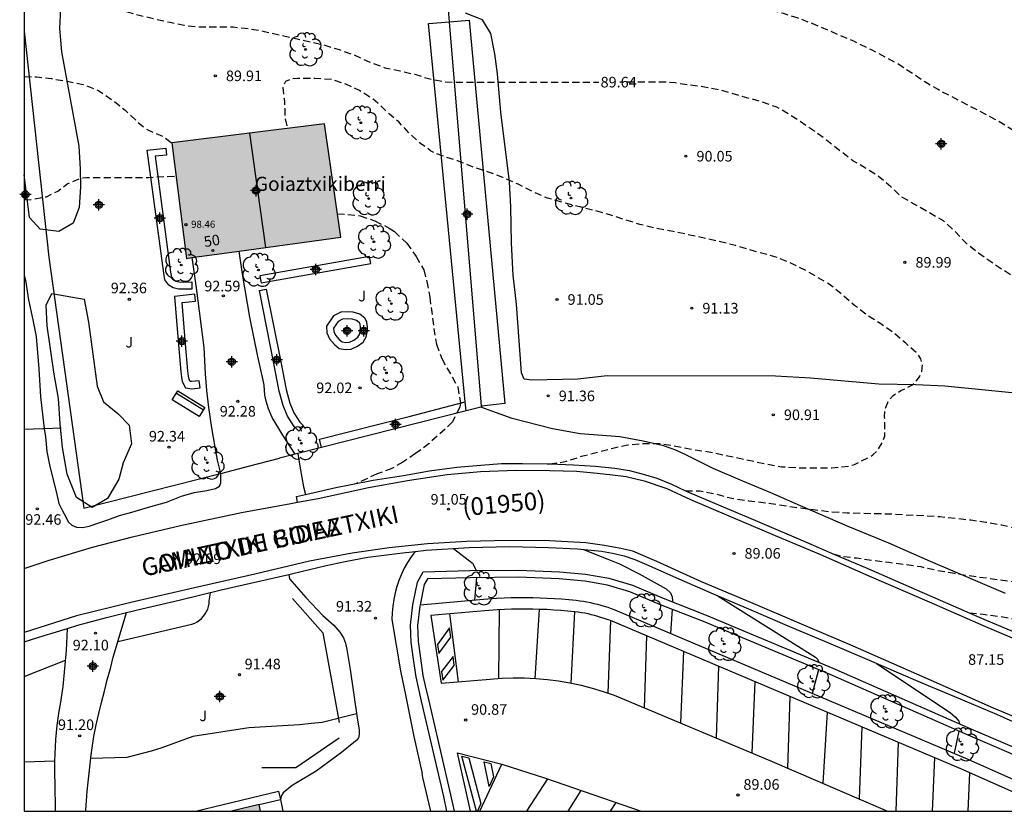
# Model space of a CAD drawing. Units: metres. Extents: x 583794 to 584144, y 4793290 to 4793540.
# Drawn here: x 583794 to 583863, y 4793290 to 4793346 of the extents above; entities that cross this region are included whole.
import ezdxf
from ezdxf.enums import TextEntityAlignment as Align

# ---------------------------------------------------------------- set-up
doc = ezdxf.new("R2010")
doc.units = ezdxf.units.M
doc.header["$MEASUREMENT"] = 0
doc.linetypes.add('TRAZOS_NORMALES', pattern=[0.75, 0.5, -0.25])
for name, color, linetype in [('010106', 9, 'Continuous'), ('020104', 34, 'Continuous'), ('020194', 31, 'TRAZOS_NORMALES'), ('020195', 30, 'TRAZOS_NORMALES'), ('020204', 9, 'Continuous'), ('020307', 24, 'Continuous'), ('020308', 9, 'Continuous'), ('060108', 9, 'Continuous'), ('060110', 9, 'Continuous'), ('060113', 4, 'Continuous'), ('060130', 9, 'Continuous'), ('060134', 9, 'Continuous'), ('060142', 4, 'Continuous'), ('060145', 9, 'Continuous'), ('070101', 9, 'Continuous'), ('070106', 6, 'Continuous'), ('070108', 9, 'Continuous'), ('080109', 9, 'Continuous'), ('080201', 9, 'Continuous'), ('080202', 9, 'Continuous'), ('080302', 9, 'Continuous'), ('080303', 9, 'Continuous'), ('080304', 9, 'Continuous'), ('080306', 9, 'Continuous'), ('080308', 9, 'Continuous'), ('080312', 8, 'Continuous'), ('090202', 1, 'Continuous'), ('100106', 63, 'Continuous'), ('100107', 3, 'Continuous'), ('100116', 71, 'Continuous'), ('100202', 3, 'Continuous'), ('100301', 7, 'Continuous'), ('100302', 7, 'Continuous'), ('260101', 9, 'Continuous'), ('990501', 21, 'Continuous'), ('C_Edificios', 5, 'Continuous'), ('Centroides', 1, 'Continuous')]:
    doc.layers.add(name, color=color, linetype=linetype)
doc.layers.add('020105', color=24, linetype='Continuous', lineweight=30)
doc.layers.add('080111', color=7, linetype='Continuous', lineweight=30)
doc.styles.add('ARIAL', font='arial.ttf', dxfattribs={"height": 1})
doc.styles.add('ARIALI', font='ariali.ttf', dxfattribs={"height": 1})
doc.styles.get("Standard").update_dxf_attribs({"font": 'arial.ttf'})

# ---------------------------------------------------------------- blocks, each defined once
blk = doc.blocks.new('Centroide')
for points in [[(0.402, 0), (-0.402, 0)], [(0, -0.402), (0, 0.402)]]:
    blk.add_lwpolyline(points)
for radius in [0.256, 0.159]:
    blk.add_circle((0, 0), radius)
blk = doc.blocks.new('COTAPU')
blk.add_circle((0, 0), 0.075)
blk = doc.blocks.new('ARBOL')
blk.add_circle((0, 0), 0.0587)
for centre, radius, start, end in [((-0.564, 0.381), 0.532, 92.28, 254.58), ((-0.28, 0.855), 0.3, 359.28777, 173.60777), ((0.097, 0.97), 0.21, 23.15651, 160.46651), ((0.438, 0.881), 0.24, 301.57804, 139.32804), ((0.656, 0.288), 0.443, 319.85562, 114.76562), ((-0.091, 0.321), 0.12, 119.14, 310.56), ((0.819, -0.249), 0.383, 235.52754, 62.02753), ((-0.556, -0.339), 0.555, 142.64, 266.54), ((-0.039, -0.384), 0.21, 189.64, 323.88), ((0.299, -0.624), 0.532, 224.67, 0.24), ((-0.301, -0.676), 0.45, 213.78, 295.32)]:
    blk.add_arc(centre, radius, start, end)
blk = doc.blocks.new('PUNTO')
blk.add_circle((0, 0), 0.075)
blk = doc.blocks.new('BloquePortal')
blk.add_circle((0, 0), 0.075)
at = {"flags": 5}
blk.add_attdef('INDICE', text='', height=0.75, dxfattribs=at).set_placement((0, 0), align=Align.MIDDLE_CENTER)
blk = doc.blocks.new('BANCO')
blk.add_line((1.125, 0.1875), (-1.125, 0.1875))
blk.add_lwpolyline([(1.125, 0.75), (1.125, 0), (-1.125, 0), (-1.125, 0.75)], close=True)

msp = doc.modelspace()

# ---------------------------------------------------------------- hatches: boundary and pattern name
at = {"layer": '990501'}
for points in [[(583815.353, 4793338.906), (583804.54, 4793337.56), (583805.569, 4793329.384), (583816.498, 4793330.877)], [(583810.72, 4793290.691), (583808.77, 4793290.22), (583810.828, 4793290.22)]]:
    msp.add_hatch(color=256, dxfattribs=at).paths.add_polyline_path(points, flags=0)

# ---------------------------------------------------------------- linework, layer by layer
at = {"layer": '010106'}
msp.add_lwpolyline([(583794.094, 4793290.22), (584144.084, 4793290.212), (584144.089, 4793540.205), (583794.099, 4793540.213)], close=True, dxfattribs=at)
at = {"layer": '020104', "flags": 128}
for points, elevation in [([(583824.49, 4793308.83), (583825.82, 4793307.78), (583826, 4793307.49), (583826.095, 4793307.265)], 91), ([(583826.104, 4793306.765), (583825.96, 4793305.18)], 91), ([(583800.72, 4793302.24), (583805.97, 4793303.47), (583806.16, 4793303.54), (583806.33, 4793303.64), (583806.5, 4793303.75), (583806.65, 4793303.88), (583806.78, 4793304.03), (583806.9, 4793304.19), (583807, 4793304.36), (583807.08, 4793304.54), (583807.14, 4793304.73), (583807.18, 4793304.93), (583807.19, 4793305.13), (583807.27, 4793305.7)], 92), ([(583843.23, 4793305.46), (583850.12, 4793301.13), (583850.25, 4793300.99), (583850.342, 4793300.782)], 89), ([(583794.094, 4793299.752), (583797.02, 4793300.92), (583797.022, 4793300.921)], 92), ([(583854.44, 4793300.68), (583859.65, 4793297.21), (583860.03, 4793296.88), (583860.26, 4793296.59), (583860.321, 4793296.408)], 88), ([(583850.325, 4793300.245), (583849.89, 4793298.57)], 89), ([(583817.62, 4793297.12), (583815.18, 4793296.51), (583814.41, 4793296.43), (583813.59, 4793296.33), (583809.99, 4793296.12), (583806.03, 4793295.52), (583803.84, 4793294.72), (583803.08, 4793294.47), (583801.36, 4793294.03), (583798.8, 4793293.96), (583798.798, 4793293.96)], 91), ([(583860.262, 4793295.89), (583859.94, 4793294.32)], 88), ([(583796.26, 4793293.77), (583794.094, 4793293.7)], 91)]:
    msp.add_lwpolyline(points, dxfattribs=dict(at, elevation=elevation))
at = {"layer": '020105', "elevation": 90, "flags": 128}
for points in [[(583833.68, 4793308.76), (583835.4, 4793308.08), (583836.24, 4793307.74), (583837.62, 4793307.04), (583839.54, 4793305.97), (583839.85, 4793305.69), (583839.97, 4793305.41), (583840, 4793305.13), (583839.995, 4793305.048)], [(583839.961, 4793304.527), (583839.85, 4793302.82)]]:
    msp.add_lwpolyline(points, dxfattribs=at)
at = {"layer": '020194', "flags": 128}
for points, elevation in [([(583861.024, 4793304.262), (583861.988, 4793304.172), (583863.15, 4793304.021), (583865.086, 4793303.667), (583866.081, 4793303.55), (583867.327, 4793303.443), (583868.327, 4793303.426), (583869.495, 4793303.43), (583870.696, 4793303.487), (583871.705, 4793303.598), (583872.707, 4793303.75), (583873.911, 4793303.998), (583874.883, 4793304.271), (583876.875, 4793305.26), (583878.793, 4793306.399), (583879.75, 4793307.203), (583880.616, 4793308.032), (583881.435, 4793308.861), (583881.985, 4793309.757), (583882.429, 4793310.79), (583882.906, 4793311.747), (583883.44, 4793312.687), (583884.053, 4793313.646), (583885.141, 4793315.728), (583885.883, 4793316.666), (583887.184, 4793318.5), (583887.922, 4793319.357), (583888.753, 4793320.118), (583889.565, 4793320.984), (583890.231, 4793321.752), (583890.877, 4793322.672), (583891.479, 4793323.657), (583891.565, 4793323.856), (583891.677, 4793324.963), (583891.595, 4793326.11), (583891.391, 4793327.279), (583891.336, 4793327.495), (583890.997, 4793328.109), (583890.349, 4793329.06), (583890.213, 4793329.233), (583888.495, 4793330.745), (583887.559, 4793331.37), (583886.497, 4793331.877), (583885.423, 4793332.474), (583884.549, 4793332.77), (583883.815, 4793333.217), (583883.113, 4793333.834), (583879.649, 4793337.128), (583879.016, 4793337.992), (583878.379, 4793338.918), (583877.543, 4793339.777), (583876.696, 4793340.492), (583876.52, 4793340.601), (583875.49, 4793341.12), (583874.47, 4793341.578), (583871.601, 4793343.413), (583870.575, 4793343.918), (583869.652, 4793344.423), (583868.613, 4793344.941), (583867.662, 4793345.361), (583866.552, 4793345.744), (583865.462, 4793346.187), (583864.47, 4793346.703), (583861.53, 4793348.051), (583859.418, 4793348.745), (583858.255, 4793349.028), (583857.1, 4793349.267), (583856.014, 4793349.419), (583854.874, 4793349.617), (583853.826, 4793349.888), (583852.654, 4793350.26), (583851.55, 4793350.752), (583849.566, 4793351.522), (583846.359, 4793352.538), (583843.061, 4793353.487), (583842.085, 4793353.752), (583841.113, 4793353.991), (583839.954, 4793354.323), (583838.797, 4793354.565), (583837.575, 4793354.761), (583834.193, 4793355.079), (583831.95, 4793355.246), (583828.533, 4793355.29), (583822.993, 4793355.275), (583821.876, 4793355.345), (583820.742, 4793355.383), (583819.687, 4793355.396), (583817.323, 4793355.385), (583816.152, 4793355.422), (583813.998, 4793355.724), (583811.837, 4793356.068), (583810.75, 4793356.221), (583809.572, 4793356.468), (583808.444, 4793356.497), (583804.986, 4793356.482), (583803.856, 4793356.5), (583803.624, 4793356.528), (583803.236, 4793356.677), (583803.08, 4793357.273), (583803.07, 4793358.347), (583803.103, 4793359.413), (583803.105, 4793360.488), (583803.045, 4793361.328), (583802.996, 4793361.745), (583802.728, 4793362.085), (583802.616, 4793362.173)], 87.64), ([(583851.371, 4793308.448), (583851.917, 4793308.292), (583853.011, 4793308.16), (583854.156, 4793307.987), (583855.318, 4793307.86), (583857.562, 4793307.543), (583858.763, 4793307.281), (583859.945, 4793307.072), (583860.953, 4793306.913), (583864.285, 4793306.467), (583865.491, 4793306.414), (583867.738, 4793306.396), (583868.857, 4793306.489), (583870.01, 4793306.778), (583874.568, 4793308.174), (583875.649, 4793308.682), (583876.669, 4793309.203), (583877.097, 4793309.529), (583877.804, 4793310.441), (583878.465, 4793311.498), (583879.103, 4793312.56), (583879.846, 4793313.649), (583880.361, 4793314.741), (583880.684, 4793315.878), (583880.951, 4793317.008), (583881.251, 4793318.072), (583881.48, 4793319.227), (583881.497, 4793319.445), (583881.412, 4793320.1), (583880.907, 4793321.227), (583879.737, 4793323.231), (583879.285, 4793324.147), (583879.183, 4793324.385), (583879.053, 4793324.604), (583878.443, 4793325.252), (583877.684, 4793326.002), (583876.934, 4793326.779), (583874.597, 4793329.328), (583873.738, 4793330.184), (583871.862, 4793332.781), (583871.096, 4793333.55), (583870.282, 4793334.321), (583869.449, 4793335.074), (583868.48, 4793335.658), (583867.593, 4793336.264), (583866.785, 4793336.861), (583865.906, 4793337.396), (583864.784, 4793338.005), (583862.958, 4793339.165), (583858.788, 4793341.336), (583857.856, 4793341.88), (583856.046, 4793343.096), (583854.022, 4793344.176), (583852.868, 4793344.738), (583849.833, 4793346.036), (583848.88, 4793346.392), (583847.844, 4793346.722), (583846.851, 4793346.994), (583845.79, 4793347.222), (583844.651, 4793347.438), (583841.168, 4793347.844), (583838.952, 4793347.866), (583833.395, 4793347.853), (583832.141, 4793347.913), (583830.039, 4793348.143), (583828.888, 4793348.246), (583826.643, 4793348.409), (583824.396, 4793348.659), (583823.248, 4793348.703), (583822.087, 4793348.794), (583820.992, 4793348.955), (583819.591, 4793349.214), (583818.488, 4793349.315), (583817.352, 4793349.505), (583815.183, 4793349.942), (583814.046, 4793350.188), (583812.957, 4793350.467), (583811.835, 4793350.79), (583809.637, 4793351.376), (583808.626, 4793351.698), (583807.689, 4793352.065), (583806.608, 4793352.411), (583805.496, 4793352.649), (583804.406, 4793352.844), (583803.249, 4793352.955), (583802.021, 4793353.001), (583800.844, 4793353.085), (583799.71, 4793353.271), (583798.612, 4793353.535), (583797.59, 4793353.749), (583795.335, 4793354.304), (583794.095, 4793354.562)], 88.64), ([(583794.095, 4793342.265), (583794.97, 4793342.24), (583796.02, 4793342.115), (583797.256, 4793341.912), (583798.276, 4793341.691), (583799.346, 4793341.276), (583800.354, 4793340.588), (583801.238, 4793339.872), (583802.053, 4793339.117), (583802.721, 4793338.537), (583803.926, 4793338.022), (583804.54, 4793337.56)], 90.64), ([(583831.298, 4793314.822), (583832.07, 4793314.923), (583832.481, 4793315.023), (583833.542, 4793315.359), (583835.774, 4793315.938), (583836.833, 4793316.177), (583837.981, 4793316.271), (583839.042, 4793316.276), (583839.991, 4793316.123), (583841.193, 4793315.884), (583842.191, 4793315.741), (583843.366, 4793315.513), (583844.45, 4793315.294), (583846.602, 4793314.817), (583847.718, 4793314.62), (583848.874, 4793314.55), (583851.275, 4793314.536), (583852.47, 4793314.675), (583852.882, 4793314.785), (583853.966, 4793315.326), (583854.168, 4793315.455), (583854.52, 4793315.77), (583854.868, 4793316.38), (583855.013, 4793316.792), (583855.028, 4793317.906), (583855.004, 4793318.146), (583855.022, 4793318.548), (583855.059, 4793318.755), (583855.232, 4793319.17), (583855.339, 4793319.355), (583855.612, 4793319.677), (583856.152, 4793320.014), (583856.543, 4793320.187), (583856.932, 4793320.397), (583857.232, 4793320.671), (583857.473, 4793320.993), (583857.634, 4793321.377), (583857.68, 4793321.836), (583857.561, 4793322.264), (583857.338, 4793322.627), (583856.5, 4793323.371), (583855.662, 4793324.095), (583854.734, 4793324.748), (583853.695, 4793325.413), (583852.88, 4793326.054), (583852.126, 4793326.715), (583851.078, 4793327.561), (583849.494, 4793328.487), (583848.501, 4793328.979), (583847.455, 4793329.416), (583844.461, 4793330.289), (583843.246, 4793330.592), (583840.019, 4793331.289), (583838.799, 4793331.508), (583837.672, 4793331.791), (583836.622, 4793332.109), (583835.548, 4793332.469), (583834.494, 4793332.758), (583832.286, 4793333.319), (583831.137, 4793333.648), (583830.098, 4793334.104), (583829.07, 4793334.627), (583827.968, 4793335.12), (583826.897, 4793335.506), (583825.823, 4793335.866), (583824.775, 4793336.284), (583823.623, 4793336.666), (583823.033, 4793336.904), (583822.852, 4793336.997), (583822.487, 4793337.288), (583822.145, 4793337.511), (583821.355, 4793338.251), (583820.605, 4793339.042), (583819.946, 4793339.608), (583819.136, 4793340.377), (583818.792, 4793340.664), (583817.821, 4793341.276), (583816.87, 4793341.72), (583815.907, 4793342.04), (583814.671, 4793342.122), (583813.451, 4793342.128), (583813.015, 4793342.082), (583812.592, 4793341.901), (583812.391, 4793341.546), (583812.488, 4793340.682), (583812.526, 4793340.46), (583812.541, 4793339.363), (583812.72, 4793338.578)], 90.64), ([(583794.095, 4793333.538), (583794.571, 4793333.541), (583795.671, 4793333.75), (583796.464, 4793334.142), (583797.139, 4793334.657), (583798, 4793335.033), (583798.246, 4793335.087), (583798.502, 4793335.113), (583799.674, 4793335.122), (583802.898, 4793335.121), (583804.835, 4793335.217)], 91.64), ([(583794.094, 4793298.279), (583794.094, 4793298.279)], 91.64)]:
    msp.add_lwpolyline(points, dxfattribs=dict(at, elevation=elevation))
at = {"layer": '020194', "elevation": 91.64}
msp.add_lwpolyline([(583816.26, 4793332.548), (583817.875, 4793332.399), (583818.921, 4793332.041), (583819.923, 4793331.527), (583820.312, 4793331.286), (583821.173, 4793330.459), (583821.834, 4793329.511), (583822.377, 4793328.566), (583822.595, 4793327.755), (583822.803, 4793326.645), (583823.091, 4793324.424), (583823.276, 4793323.309), (583823.651, 4793322.285), (583824.782, 4793320.29), (583824.971, 4793319.137), (583824.927, 4793318.837), (583824.409, 4793317.81), (583823.89, 4793317.28), (583823.89, 4793317.28), (583822.76, 4793316.27), (583821.8, 4793315.55), (583820.9, 4793314.95), (583820.13, 4793314.5), (583819.07, 4793314.11), (583817.55, 4793313.41)], dxfattribs=at)
at = {"layer": '020195', "elevation": 89.64, "flags": 128}
for points in [[(583794.095, 4793348.869), (583794.725, 4793348.754), (583795.928, 4793348.477), (583797.07, 4793348.165), (583799.154, 4793347.54), (583800.248, 4793347.182), (583802.234, 4793346.604), (583804.416, 4793346.103), (583805.419, 4793345.89), (583806.582, 4793345.778), (583808.888, 4793345.778), (583809.977, 4793345.666), (583811.069, 4793345.463), (583815.258, 4793344.514), (583816.382, 4793344.171), (583817.51, 4793343.772), (583818.523, 4793343.294), (583819.616, 4793342.887), (583820.688, 4793342.677), (583821.755, 4793342.421), (583822.617, 4793342.144), (583823.686, 4793341.915), (583824.409, 4793341.854), (583826.755, 4793341.854), (583827.9, 4793341.87), (583834.772, 4793341.855)], [(583840.909, 4793312.925), (583841.916, 4793312.922), (583843.032, 4793312.708), (583844.191, 4793312.384), (583845.398, 4793312.21), (583846.603, 4793312.069), (583849.014, 4793311.703), (583851.117, 4793311.444), (583852.36, 4793311.356), (583854.578, 4793311.308), (583855.626, 4793311.27), (583858.917, 4793311.096), (583861.108, 4793310.856), (583862.164, 4793310.699), (583863.314, 4793310.503), (583864.415, 4793310.227), (583865.437, 4793310.134), (583866.56, 4793310.108), (583867.58, 4793310.117), (583868.677, 4793310.288), (583869.732, 4793310.61), (583870.16, 4793310.816), (583870.525, 4793311.097), (583870.688, 4793311.273), (583870.928, 4793311.69), (583871.039, 4793312.129), (583871.069, 4793312.343), (583871.067, 4793313.587), (583870.829, 4793314.727), (583870.368, 4793315.798), (583869.998, 4793316.871), (583869.802, 4793318.075), (583869.544, 4793319.229), (583869.214, 4793320.303), (583869.119, 4793320.762), (583868.915, 4793321.954), (583868.529, 4793322.982), (583867.951, 4793323.999), (583867.344, 4793325.004), (583866.92, 4793325.519), (583866.062, 4793326.412), (583864.369, 4793327.909), (583862.662, 4793329.041), (583861.654, 4793329.748), (583860.779, 4793330.454), (583859.993, 4793331.29), (583859.171, 4793332.045), (583856.23, 4793333.723), (583855.447, 4793334.443), (583854.542, 4793335.214), (583853.66, 4793335.765), (583852.755, 4793336.3), (583851.842, 4793337.005), (583850.9, 4793337.759), (583850.087, 4793338.352), (583848.365, 4793339.51), (583847.368, 4793340.09), (583846.348, 4793340.448), (583843.345, 4793341.311), (583842.255, 4793341.518), (583841.175, 4793341.655), (583840.167, 4793341.809), (583839.689, 4793341.854), (583836.262, 4793341.855)]]:
    msp.add_lwpolyline(points, dxfattribs=at)
at = {"layer": '060108', "flags": 128}
msp.add_lwpolyline([(583810.72, 4793290.691), (583812.234, 4793291.05)], dxfattribs=at)
at = {"layer": '060110', "flags": 128}
msp.add_lwpolyline([(583794.095, 4793328.176), (583794.17, 4793327.842), (583794.401, 4793326.445), (583794.703, 4793325.039), (583794.941, 4793323.852), (583795.135, 4793321.558), (583795.245, 4793319.583), (583795.402, 4793318.128), (583795.514, 4793317.332), (583795.598, 4793316.732), (583795.694, 4793315.712), (583795.874, 4793314.765), (583796.117, 4793313.784), (583796.356, 4793312.876), (583796.553, 4793312.027), (583796.79, 4793311.494), (583797.043, 4793311.072), (583797.202, 4793310.713), (583797.462, 4793310.48), (583797.791, 4793310.345), (583798.222, 4793310.329), (583798.692, 4793310.415), (583799.292, 4793310.628), (583800.021, 4793310.865), (583800.848, 4793311.158), (583801.719, 4793311.414), (583802.89, 4793311.756), (583804.166, 4793312.116), (583805.232, 4793312.527), (583806.123, 4793312.795), (583807.018, 4793312.944), (583807.624, 4793313.088), (583807.906, 4793313.245), (583808.016, 4793313.473), (583808.023, 4793313.949), (583808.016, 4793314.14)], dxfattribs=at)
at = {"layer": '060113'}
for points in [[(583814, 4793312.662), (583814.93, 4793312.86), (583816.15, 4793313.14), (583817.11, 4793313.33), (583818.8, 4793313.67), (583820.95, 4793314), (583822.78, 4793314.34), (583824.72, 4793314.59), (583826.42, 4793314.73), (583827.89, 4793314.85), (583829.37, 4793314.85), (583831.11, 4793314.83), (583831.34, 4793314.82), (583832.98, 4793314.76), (583834.53, 4793314.67), (583835.9, 4793314.53), (583836.95, 4793314.36), (583837.91, 4793314.1), (583838.89, 4793313.81), (583839.93, 4793313.38), (583840.92, 4793312.92), (583841.13, 4793312.83), (583843.42, 4793311.85), (583845.99, 4793310.77), (583849.57, 4793309.22), (583851.46, 4793308.41), (583853.66, 4793307.49), (583856.89, 4793306.06), (583860.24, 4793304.61), (583861.05, 4793304.25), (583862.19, 4793303.76), (583864.4, 4793302.84)], [(583813.428, 4793312.103), (583813.365, 4793312.522), (583814, 4793312.662)], [(583821.761, 4793308.621), (583822.55, 4793308.71), (583825.59, 4793308.91), (583828.47, 4793308.96), (583831.21, 4793308.89), (583833.27, 4793308.8), (583834.96, 4793308.65), (583835.75, 4793308.49), (583836.57, 4793308.3), (583837.33, 4793308.04), (583838.31, 4793307.63), (583840.06, 4793306.85), (583842.87, 4793305.62), (583845.37, 4793304.55), (583848.28, 4793303.31), (583851.03, 4793302.14), (583853.74, 4793300.99), (583857.37, 4793299.44), (583860.24, 4793298.22), (583862.93, 4793297.09), (583866.18, 4793295.62)], [(583812.82, 4793306.99), (583813.12, 4793307.06), (583815.48, 4793307.62), (583816.81, 4793307.92), (583818.43, 4793308.22), (583820.69, 4793308.5), (583821.761, 4793308.621)], [(583801.341, 4793304.294), (583802.41, 4793304.56), (583805.16, 4793305.19), (583808.04, 4793305.89), (583810.63, 4793306.5), (583812.82, 4793306.99)], [(583797.16, 4793303.168), (583797.88, 4793303.39), (583799.92, 4793303.94), (583801.341, 4793304.294)], [(583794.094, 4793302.213), (583795.512, 4793302.675), (583796.13, 4793302.85), (583797.16, 4793303.168)], [(583806.219, 4793290.221), (583812.099, 4793291.64), (583812.234, 4793291.05)]]:
    msp.add_lwpolyline(points, dxfattribs=at)
at = {"layer": '060130', "flags": 128}
msp.add_lwpolyline([(583822.13, 4793304.85), (583826.6, 4793305.23), (583827.53, 4793305.31), (583827.56, 4793305.31), (583828.06, 4793305.33), (583828.57, 4793305.35), (583829.08, 4793305.36), (583829.59, 4793305.36), (583830.1, 4793305.35), (583830.61, 4793305.34), (583831.12, 4793305.32), (583831.63, 4793305.29), (583832.14, 4793305.26), (583832.65, 4793305.22), (583833.17, 4793305.16), (583833.43, 4793305.13), (583833.68, 4793305.09), (583833.93, 4793305.05), (583834.18, 4793305), (583834.43, 4793304.94), (583834.67, 4793304.88), (583834.92, 4793304.81), (583835.16, 4793304.74), (583835.41, 4793304.67), (583835.65, 4793304.58), (583835.9, 4793304.49), (583860.74, 4793293.98), (583869.172, 4793290.218)], dxfattribs=at)
at = {"layer": '060134', "flags": 128}
for points in [[(583813.428, 4793312.103), (583814.91, 4793312.38), (583818.46, 4793313.14), (583821.37, 4793313.66), (583824.04, 4793314.06), (583826.39, 4793314.29), (583828.92, 4793314.38), (583831.3, 4793314.35), (583833.19, 4793314.3), (583834.43, 4793314.2), (583835.56, 4793314.08), (583836.71, 4793313.94), (583837.98, 4793313.62), (583839.59, 4793313.07), (583841.26, 4793312.3), (583843.98, 4793311.14), (583847.27, 4793309.74), (583850.48, 4793308.4), (583853.89, 4793306.89), (583858.17, 4793305.05), (583861.98, 4793303.38), (583864.04, 4793302.51)], [(583866.81, 4793295.82), (583862.71, 4793297.53), (583857.87, 4793299.67), (583852.56, 4793302), (583848.96, 4793303.55), (583845.69, 4793304.94), (583842.04, 4793306.48), (583838.89, 4793307.91), (583837.89, 4793308.33), (583837.18, 4793308.63), (583836.33, 4793308.84), (583835.17, 4793309.05), (583833.86, 4793309.24), (583831.28, 4793309.37), (583828.34, 4793309.4), (583825.43, 4793309.33), (583822.64, 4793309.17), (583819.94, 4793308.87), (583817.3, 4793308.5), (583814.3, 4793307.93), (583810.41, 4793307.02), (583806.152, 4793306.051), (583801.644, 4793305.005), (583797.788, 4793304.049), (583794.094, 4793302.871)], [(583798.455, 4793290.22), (583798.46, 4793290.31), (583798.5, 4793290.96), (583798.55, 4793291.62), (583798.61, 4793292.27), (583798.68, 4793292.92), (583798.75, 4793293.57), (583798.83, 4793294.22), (583798.92, 4793294.87), (583799.01, 4793295.52), (583799.19, 4793296.33), (583799.38, 4793297.13), (583799.57, 4793297.93), (583799.77, 4793298.73), (583799.97, 4793299.53), (583800.19, 4793300.33), (583800.4, 4793301.13), (583800.63, 4793301.92), (583800.86, 4793302.71), (583801.1, 4793303.5), (583801.341, 4793304.294)]]:
    msp.add_lwpolyline(points, dxfattribs=at)
at = {"layer": '060134'}
for points in [[(583794.094, 4793307.414), (583795.78, 4793307.973), (583798.934, 4793308.931), (583801.768, 4793309.667), (583805.158, 4793310.455), (583809.474, 4793311.373), (583812.96, 4793312.015), (583813.428, 4793312.103)], [(583796.298, 4793290.22), (583796.28, 4793292.25), (583796.26, 4793292.76), (583796.26, 4793293.26), (583796.26, 4793293.77), (583796.28, 4793294.28), (583796.3, 4793294.79), (583796.34, 4793295.29), (583796.38, 4793295.8), (583796.43, 4793296.3), (583796.49, 4793296.81), (583796.56, 4793297.31), (583796.65, 4793297.81), (583796.84, 4793299.06), (583797.09, 4793301.61), (583797.16, 4793303.168)]]:
    msp.add_lwpolyline(points, dxfattribs=at)
at = {"layer": '060142', "flags": 128}
msp.add_lwpolyline([(583806.214, 4793290.22), (583806.219, 4793290.221)], dxfattribs=at)
at = {"layer": '060145', "flags": 128}
for points in [[(583821.761, 4793308.621), (583821.48, 4793308.24), (583821.23, 4793307.84), (583821, 4793307.43), (583820.8, 4793307.01), (583820.62, 4793306.57), (583820.47, 4793306.13), (583820.35, 4793305.68), (583820.25, 4793305.22), (583820.18, 4793304.75), (583820.14, 4793304.28), (583820.13, 4793303.81), (583820.74, 4793300.16), (583821.11, 4793298.35), (583821.67, 4793295.52), (583822.26, 4793292.891)], [(583812.82, 4793306.99), (583812.88, 4793306.68), (583814.04, 4793305.36), (583815.23, 4793304.09), (583816.01, 4793303.41), (583816.44, 4793302.9), (583816.69, 4793302.49), (583816.83, 4793302.12), (583816.94, 4793301.67), (583817.17, 4793300.26), (583817.67, 4793296.83), (583817.81, 4793295.97), (583817.81, 4793295.66), (583817.77, 4793295.41), (583817.62, 4793295.23), (583817.43, 4793295.08), (583816.55, 4793294.39), (583814.75, 4793293.05), (583813.06, 4793292.04), (583812.43, 4793291.53), (583812.31, 4793291.33), (583812.234, 4793291.05)], [(583822.878, 4793290.219), (583822.321, 4793292.617), (583822.26, 4793292.891)], [(583812.234, 4793291.05), (583812.41, 4793290.22)]]:
    msp.add_lwpolyline(points, dxfattribs=at)
at = {"layer": '070101', "flags": 128}
for points in [[(583863.578, 4793305.634), (583861.29, 4793306.615), (583858.246, 4793307.919), (583855.299, 4793309.201), (583852.427, 4793310.392), (583849.055, 4793311.846), (583846.963, 4793312.776), (583844.958, 4793313.605), (583842.879, 4793314.506), (583840.936, 4793315.474), (583840.217, 4793315.799), (583839.422, 4793316.085), (583839.373, 4793316.104), (583837.917, 4793316.437), (583836.259, 4793316.746), (583833.443, 4793316.942), (583831.499, 4793317.318), (583828.635, 4793318.047), (583826.409, 4793318.84)], [(583813.472, 4793315.562), (583813.619, 4793314.528), (583813.867, 4793313.198), (583814, 4793312.662)]]:
    msp.add_lwpolyline(points, dxfattribs=at)
at = {"layer": '070106', "flags": 128}
for points in [[(583794.094, 4793317.292), (583795.398, 4793317.329), (583795.514, 4793317.332)], [(583795.514, 4793317.332), (583796.703, 4793317.367)], [(583808.016, 4793314.14), (583810.066, 4793314.679), (583812.165, 4793315.231)]]:
    msp.add_lwpolyline(points, dxfattribs=at)
at = {"layer": '070106'}
msp.add_lwpolyline([(583807.983, 4793314.131), (583808.016, 4793314.14)], dxfattribs=at)
at = {"layer": '070108'}
for points in [[(583824.201, 4793346.13), (583823.518, 4793354.37), (583823.417, 4793354.368)], [(583826.409, 4793318.84), (583825.374, 4793318.578)], [(583826.457, 4793318.904), (583826.462, 4793318.853), (583826.409, 4793318.84)], [(583825.374, 4793318.578), (583815.15, 4793315.987)], [(583815.15, 4793315.987), (583813.472, 4793315.562)], [(583813.472, 4793315.562), (583813.276, 4793315.512)]]:
    msp.add_lwpolyline(points, dxfattribs=at)
at = {"layer": '070108', "flags": 128}
for points in [[(583826.457, 4793318.904), (583824.201, 4793346.13)], [(583794.095, 4793345.476), (583795.844, 4793329.456), (583798.306, 4793311.698), (583807.983, 4793314.131)], [(583813.276, 4793315.512), (583812.165, 4793315.231)]]:
    msp.add_lwpolyline(points, dxfattribs=at)
at = {"layer": '080109', "flags": 128}
msp.add_lwpolyline([(583810.035, 4793338.244), (583810.604, 4793334.196), (583811.174, 4793330.149)], dxfattribs=at)
at = {"layer": '080111', "flags": 128}
for points in [[(583809.308, 4793329.895), (583816.498, 4793330.877), (583815.353, 4793338.906), (583804.54, 4793337.56)], [(583810.72, 4793290.691), (583808.77, 4793290.22)]]:
    msp.add_lwpolyline(points, dxfattribs=at)
at = {"layer": '080111'}
for points in [[(583804.54, 4793337.56), (583805.569, 4793329.384), (583805.951, 4793329.436)], [(583805.951, 4793329.436), (583809.308, 4793329.895)], [(583810.828, 4793290.22), (583810.72, 4793290.691)]]:
    msp.add_lwpolyline(points, dxfattribs=at)
at = {"layer": '100106'}
for points in [[(583796.671, 4793347.073), (583796.585, 4793345.674), (583796.739, 4793344.013), (583797.954, 4793337.328), (583798.045, 4793335.725), (583798.065, 4793334.444), (583797.984, 4793332.994), (583797.562, 4793331.883), (583796.549, 4793331.277), (583795.231, 4793331.458), (583794.459, 4793332.278), (583794.095, 4793335.31)], [(583865.448, 4793319.714), (583859.279, 4793320.34), (583857.216, 4793320.435), (583854.596, 4793320.465), (583849.772, 4793320.894), (583847.275, 4793321.04), (583835.371, 4793321.059), (583833.279, 4793320.834), (583830.022, 4793320.745), (583829.487, 4793320.834), (583829.308, 4793321.281), (583828.956, 4793326.147), (583828.712, 4793328.198), (583828.58, 4793330.452), (583828.549, 4793333.028), (583828.459, 4793334.797), (583827.83, 4793339.728), (583827.591, 4793342.445), (583827.422, 4793343.86), (583827.127, 4793345.32), (583826.53, 4793346.268), (583825.339, 4793346.745)]]:
    msp.add_lwpolyline(points, dxfattribs=at)
at = {"layer": '100106', "flags": 128}
msp.add_lwpolyline([(583798.336, 4793326.486), (583798.647, 4793324.87), (583799.249, 4793320.333), (583799.708, 4793319.226), (583800.716, 4793318.398), (583801.528, 4793317.557), (583801.696, 4793316.244), (583801.101, 4793314.891), (583800.792, 4793313.74), (583799.977, 4793312.365), (583798.911, 4793311.738), (583797.79, 4793312.446), (583797.125, 4793314.088), (583796.805, 4793315.973), (583796.63, 4793317.669), (583796.521, 4793319.457), (583796.215, 4793321.184), (583795.707, 4793324.609), (583795.643, 4793326.061), (583796.05, 4793326.89), (583798.336, 4793326.486)], dxfattribs=at)
at = {"layer": '100107'}
for points in [[(583825.311, 4793319.228), (583822.713, 4793346.013), (583824.201, 4793346.13)], [(583825.374, 4793318.578), (583825.311, 4793319.228)]]:
    msp.add_lwpolyline(points, dxfattribs=at)
at = {"layer": '100107', "flags": 128}
for points in [[(583824.201, 4793346.13), (583825.596, 4793346.264), (583828.127, 4793319.095), (583826.457, 4793318.904)], [(583804.171, 4793336.699), (583803.357, 4793336.612), (583804.459, 4793328.413), (583804.52, 4793328.058), (583804.672, 4793327.851), (583804.821, 4793327.763), (583805.072, 4793327.708), (583805.381, 4793327.695), (583805.947, 4793327.709), (583805.959, 4793327.209), (583805.377, 4793327.195), (583805.007, 4793327.21), (583804.636, 4793327.292), (583804.33, 4793327.473), (583804.047, 4793327.857), (583803.965, 4793328.337), (583802.793, 4793337.055), (583804.118, 4793337.196), (583804.171, 4793336.699)], [(583818.541, 4793329.512), (583810.775, 4793328.14), (583810.818, 4793327.894), (583810.862, 4793327.648), (583818.628, 4793329.02), (583818.584, 4793329.266), (583818.541, 4793329.512)], [(583810.738, 4793327.094), (583811.228, 4793327.192), (583812.255, 4793322.043), (583812.637, 4793320.082), (583812.895, 4793319.113), (583813.177, 4793318.434), (583813.594, 4793317.786), (583813.881, 4793317.495), (583813.525, 4793317.144), (583813.202, 4793317.472), (583812.732, 4793318.201), (583812.42, 4793318.952), (583812.149, 4793319.97), (583811.764, 4793321.946), (583810.738, 4793327.094)], [(583806.222, 4793326.353), (583806.166, 4793326.85), (583804.727, 4793326.687), (583805.022, 4793323.267), (583805.178, 4793321.35), (583805.234, 4793320.967), (583805.276, 4793320.67), (583805.499, 4793320.204), (583805.964, 4793320.149), (583806.541, 4793320.211), (583806.488, 4793320.708), (583805.967, 4793320.652), (583805.831, 4793320.668), (583805.76, 4793320.816), (583805.729, 4793321.038), (583805.675, 4793321.407), (583805.52, 4793323.309), (583805.267, 4793326.245), (583806.222, 4793326.353)], [(583815.49, 4793324.586), (583815.521, 4793324.101), (583815.694, 4793323.672), (583816.052, 4793323.273), (583816.399, 4793323.002), (583816.844, 4793322.919), (583817.24, 4793322.949), (583817.683, 4793323.157), (583818.086, 4793323.452), (583818.332, 4793323.875), (583818.404, 4793324.489), (583818.355, 4793324.881), (583818.212, 4793325.135), (583817.857, 4793325.441), (583817.389, 4793325.567), (583816.952, 4793325.589), (583816.5, 4793325.56), (583815.979, 4793325.303), (583815.49, 4793324.586)], [(583816, 4793324.446), (583816.015, 4793324.213), (583816.125, 4793323.941), (583816.395, 4793323.64), (583816.611, 4793323.471), (583816.871, 4793323.423), (583817.111, 4793323.441), (583817.427, 4793323.589), (583817.706, 4793323.794), (583817.848, 4793324.036), (583817.9, 4793324.487), (583817.871, 4793324.721), (583817.819, 4793324.813), (583817.617, 4793324.988), (583817.311, 4793325.07), (583816.955, 4793325.088), (583816.632, 4793325.067), (583816.318, 4793324.913), (583816, 4793324.446)], [(583824.018, 4793290.219), (583823.79, 4793291.26), (583822.23, 4793298.02), (583822, 4793298.98), (583821.83, 4793299.75), (583821.65, 4793300.99), (583821.49, 4793302.2), (583821.44, 4793303.4), (583821.61, 4793304.83), (583821.94, 4793306.44), (583822.34, 4793307.18), (583825.65, 4793307.26), (583829.1, 4793307.3), (583831.99, 4793307.17), (583833.84, 4793307.02), (583835.49, 4793306.73), (583837.15, 4793306.24), (583839.33, 4793305.31), (583842.38, 4793304.11), (583851.35, 4793300.36), (583861.11, 4793296.06), (583870.33, 4793292.11), (583874.602, 4793290.218)], [(583873.371, 4793290.218), (583870.13, 4793291.65), (583860.92, 4793295.6), (583851.15, 4793299.9), (583842.19, 4793303.65), (583839.14, 4793304.85), (583836.98, 4793305.77), (583835.38, 4793306.24), (583833.78, 4793306.52), (583831.96, 4793306.67), (583829.09, 4793306.8), (583825.66, 4793306.76), (583822.64, 4793306.69), (583822.41, 4793306.27), (583822.13, 4793304.85)], [(583813.09, 4793305.29), (583815.23, 4793302.86), (583816.38, 4793296.51)], [(583822.13, 4793304.85), (583822.11, 4793304.75), (583821.94, 4793303.38), (583821.99, 4793302.24), (583822.14, 4793301.06), (583822.32, 4793299.84), (583822.49, 4793299.09), (583822.72, 4793298.13), (583824.28, 4793291.37), (583824.528, 4793290.219)], [(583816.38, 4793295.39), (583813.31, 4793293.3), (583810.92, 4793293.3)]]:
    msp.add_lwpolyline(points, dxfattribs=at)
at = {"layer": '100116', "flags": 128}
for points in [[(583813.276, 4793315.512), (583812.4, 4793316.848), (583811.655, 4793318.115), (583811.382, 4793318.719), (583811.223, 4793319.268), (583811.131, 4793319.692), (583811.078, 4793320.403), (583811.012, 4793320.759), (583810.636, 4793322.436), (583810.056, 4793325.206), (583809.534, 4793328.252), (583809.308, 4793329.895)], [(583805.951, 4793329.436), (583806.266, 4793327.283), (583806.801, 4793323.071), (583806.899, 4793321.192), (583807.007, 4793320.023), (583807.141, 4793318.825), (583807.35, 4793317.378), (583807.582, 4793315.997), (583807.761, 4793315.076), (583807.983, 4793314.131)], [(583815.15, 4793315.987), (583814.986, 4793316.565), (583821.354, 4793318.172), (583825.311, 4793319.228)]]:
    msp.add_lwpolyline(points, dxfattribs=at)
at = {"layer": '260101', "flags": 128}
for points in [[(583867.151, 4793290.218), (583860.41, 4793293.22), (583835.59, 4793303.73), (583835.37, 4793303.81), (583835.15, 4793303.88), (583834.92, 4793303.95), (583834.7, 4793304.02), (583834.47, 4793304.08), (583834.24, 4793304.14), (583834.01, 4793304.19), (583833.78, 4793304.24), (583833.54, 4793304.28), (583833.31, 4793304.32), (583833.08, 4793304.35), (583832.58, 4793304.4), (583832.08, 4793304.44), (583831.58, 4793304.47), (583831.09, 4793304.5), (583830.59, 4793304.52), (583830.09, 4793304.53), (583829.59, 4793304.54), (583829.09, 4793304.54), (583828.59, 4793304.53), (583828.09, 4793304.51), (583827.59, 4793304.49), (583826.67, 4793304.41), (583822.88, 4793304.09), (583823.62, 4793299.28), (583827.08, 4793299.57), (583827.89, 4793299.64), (583828.7, 4793299.67), (583829.51, 4793299.67), (583830.32, 4793299.63), (583831.13, 4793299.56), (583831.93, 4793299.46), (583832.73, 4793299.32), (583833.53, 4793299.14), (583834.31, 4793298.94), (583835.09, 4793298.7), (583835.85, 4793298.43), (583846.89, 4793293.82), (583855.207, 4793290.219)], [(583824.83, 4793299.38), (583824.23, 4793304.21)], [(583827.7, 4793299.62), (583827.73, 4793304.5)], [(583830.55, 4793304.52), (583830.25, 4793299.63)], [(583832.82, 4793299.3), (583833.08, 4793304.35)], [(583835.59, 4793303.73), (583835.41, 4793298.59)], [(583824.21, 4793303.2), (583823.35, 4793302.02), (583823.44, 4793301.4), (583824.29, 4793302.55), (583824.21, 4793303.2)], [(583838, 4793297.53), (583838.17, 4793302.64)], [(583824.46, 4793301.18), (583823.64, 4793300.12), (583823.73, 4793299.5), (583824.54, 4793300.54), (583824.46, 4793301.18)], [(583840.78, 4793301.53), (583840.55, 4793296.47)], [(583843.24, 4793300.49), (583843.07, 4793295.42)], [(583845.83, 4793299.39), (583845.6, 4793294.36)], [(583848.15, 4793293.28), (583848.31, 4793298.34)], [(583850.95, 4793297.23), (583850.64, 4793292.2)], [(583853.39, 4793296.19), (583853.21, 4793291.09)], [(583855.829, 4793290.219), (583855.99, 4793295.09)], [(583825.685, 4793290.219), (583824.76, 4793294.36), (583827.91, 4793293.56), (583831, 4793292.56), (583837.777, 4793290.219)], [(583826.106, 4793290.219), (583825.07, 4793294.12), (583825.57, 4793294), (583826.43, 4793290.76), (583826.172, 4793290.219)], [(583826.341, 4793290.219), (583827.91, 4793293.56)], [(583827, 4793291.98), (583826.65, 4793293.72), (583827.13, 4793293.6), (583827.32, 4793292.66), (583827, 4793291.98)], [(583858.53, 4793294.02), (583858.368, 4793290.219)], [(583860.924, 4793290.218), (583861.04, 4793292.94)], [(583831.14, 4793292.51), (583829.646, 4793290.219)], [(583832.599, 4793290.219), (583833.53, 4793291.68)], [(583835.97, 4793290.84), (583835.567, 4793290.219)]]:
    msp.add_lwpolyline(points, dxfattribs=at)

# ---------------------------------------------------------------- block references
at = {"layer": '020204'}
for p, rotation in [((583807.622, 4793342.311, 89.907), 359.9987685839998), ((583840.939, 4793336.619, 90.049), 359.9987685839998), ((583856.443, 4793329.098, 89.99), 359.9987685839998), ((583801.536, 4793326.479, 92.357), 359.9987685839998), ((583808.19, 4793326.731, 92.592), 359.9987685839998), ((583831.813, 4793326.468, 91.047), 359.9987685839998), ((583841.356, 4793325.851, 91.129), 359.9987685839998), ((583817.868, 4793320.209, 92.017), 359.9987685839998), ((583809.218, 4793319.253, 92.283), 359.9987685839998), ((583831.189, 4793319.64, 91.36), 359.9987685839998), ((583847.128, 4793318.301, 90.914), 359.9987685839998), ((583804.339, 4793316.012, 92.342), 359.9987685839998), ((583795.02, 4793311.641, 92.457), 359.9987685839998), ((583824.13, 4793311.62, 91.05), 359.99), ((583804.736, 4793308.103, 92.087), 359.9987685839998), ((583844.34, 4793308.48, 89.05), 359.99), ((583818.96, 4793303.89, 91.31), 359.99), ((583798.02, 4793295.56, 91.2), 359.99)]:
    msp.add_blockref('COTAPU', p, dxfattribs=dict(at, rotation=rotation))
for p in [(583799.14, 4793302.83, 92.1), (583809.33, 4793299.89, 91.48), (583825.35, 4793296.68, 90.87), (583844.63, 4793291.37, 89.06)]:
    msp.add_blockref('COTAPU', p, dxfattribs=at)
at = {"layer": '080201', "rotation": 359.9987685839998}
msp.add_blockref('PUNTO', (583805.541, 4793331.77, 98.456), dxfattribs=at)
at = {"layer": '080202', "rotation": 359.9987685839998}
msp.add_blockref('BloquePortal', (583807.448, 4793329.939), dxfattribs=at)
at = {"layer": '090202', "rotation": 148.2801841977864}
msp.add_blockref('BANCO', (583805.921, 4793319.399), dxfattribs=at)
at = {"layer": '100202', "rotation": 359.9987685839998}
for p in [(583814.01, 4793344.183), (583817.922, 4793338.984), (583818.473, 4793333.618), (583832.802, 4793333.652), (583818.847, 4793330.558), (583805.204, 4793328.912), (583810.674, 4793328.555), (583820.078, 4793326.171), (583819.74, 4793321.27), (583813.709, 4793316.289), (583813.71, 4793316.289), (583813.71, 4793316.288), (583807.055, 4793314.901)]:
    msp.add_blockref('ARBOL', p, dxfattribs=at)
at = {"layer": '100202'}
for p in [(583826.34, 4793306), (583838.06, 4793304.44), (583843.65, 4793302.07), (583849.94, 4793299.41), (583855.12, 4793297.28), (583860.47, 4793294.95)]:
    msp.add_blockref('ARBOL', p, dxfattribs=at)
at = {"layer": 'C_Edificios', "rotation": 359.9987685839998}
msp.add_blockref('Centroide', (583810.504, 4793334.178), dxfattribs=at)
at = {"layer": 'Centroides', "rotation": 359.9987685839998}
for p in [(583859.019, 4793337.506), (583794.173, 4793333.898), (583810.508, 4793334.178), (583799.376, 4793333.168), (583803.697, 4793332.228), (583825.45, 4793332.508), (583814.738, 4793328.589), (583816.948, 4793324.259), (583818.127, 4793324.259), (583805.255, 4793323.52), (583808.784, 4793322.06), (583811.967, 4793322.2), (583820.37, 4793317.621), (583798.946, 4793300.494), (583807.939, 4793298.337)]:
    msp.add_blockref('Centroide', p, dxfattribs=at)

# ---------------------------------------------------------------- texts
at = {"layer": '020307', "style": 'ARIALI'}
msp.add_text('89.64', height=0.75, rotation=359.99877, dxfattribs=at).set_placement((583834.899, 4793341.49))
at = {"layer": '020308', "style": 'ARIAL'}
for s, rotation, p in [('89.91', 359.99877, (583808.372, 4793341.936)), ('90.05', 359.99877, (583841.689, 4793336.244)), ('89.99', 359.99877, (583857.193, 4793328.723)), ('92.36', 359.99877, (583800.221, 4793326.909)), ('92.59', 359.99877, (583806.84, 4793327.042)), ('91.05', 359.99877, (583832.563, 4793326.093)), ('91.13', 359.99877, (583842.106, 4793325.476)), ('92.02', 359.99877, (583814.768, 4793319.834)), ('91.36', 359.99877, (583831.939, 4793319.265)), ('92.28', 359.99877, (583807.935, 4793318.177)), ('90.91', 359.99877, (583847.878, 4793317.926)), ('92.34', 359.99877, (583802.919, 4793316.407)), ('91.05', 359.99, (583822.861, 4793311.939)), ('92.46', 359.99877, (583794.169, 4793310.509)), ('89.06', 359.99, (583845.09, 4793308.11)), ('92.09', 359.99877, (583805.486, 4793307.728)), ('91.32', 359.99, (583816.163, 4793304.361)), ('87.15', 359.99, (583860.92, 4793300.59)), ('91.20', 359.99, (583796.484, 4793295.972))]:
    msp.add_text(s, height=0.75, rotation=rotation, dxfattribs=at).set_placement(p)
for s, p in [('92.10', (583797.526, 4793301.61)), ('91.48', (583809.7, 4793300.27)), ('90.87', (583825.73, 4793297.05)), ('89.06', (583845.01, 4793291.74))]:
    msp.add_text(s, height=0.75, dxfattribs=at).set_placement(p)
at = {"layer": '080302', "style": 'ARIAL'}
msp.add_text('(01950)', height=1.25, rotation=5, dxfattribs=at).set_placement((583825.17, 4793311.121))
at = {"layer": '080303', "style": 'ARIAL'}
msp.add_text('98.46', height=0.5, rotation=359.99877, dxfattribs=at).set_placement((583805.909, 4793331.548))
at = {"layer": '080304', "style": 'ARIALI'}
msp.add_text('Goiaztxikiberri', height=1, dxfattribs=at).set_placement((583810.409, 4793334.163))
at = {"layer": '080306', "style": 'ARIALI'}
msp.add_text('GOIAZTXIKI BIDEA', height=1.25, rotation=12, dxfattribs=at).set_placement((583802.552, 4793306.834))
at = {"layer": '080308', "style": 'ARIALI'}
msp.add_text('50', height=0.75, rotation=8.99877, dxfattribs=at).set_placement((583806.874, 4793330.175))
at = {"layer": '080312', "style": 'ARIALI'}
msp.add_text('CAMINO DE GOIAZTXIKI', height=1.25, rotation=12, dxfattribs=at).set_placement((583802.552, 4793306.834))
at = {"layer": '100301', "style": 'ARIAL'}
msp.add_text('J', height=0.75, dxfattribs=at).set_placement((583806.49, 4793296.6))
at = {"layer": '100302', "style": 'ARIAL'}
for p in [(583817.744, 4793326.338), (583801.254, 4793323.069)]:
    msp.add_text('J', height=0.75, rotation=359.99877, dxfattribs=at).set_placement(p)

doc.saveas('drawing.dxf')
